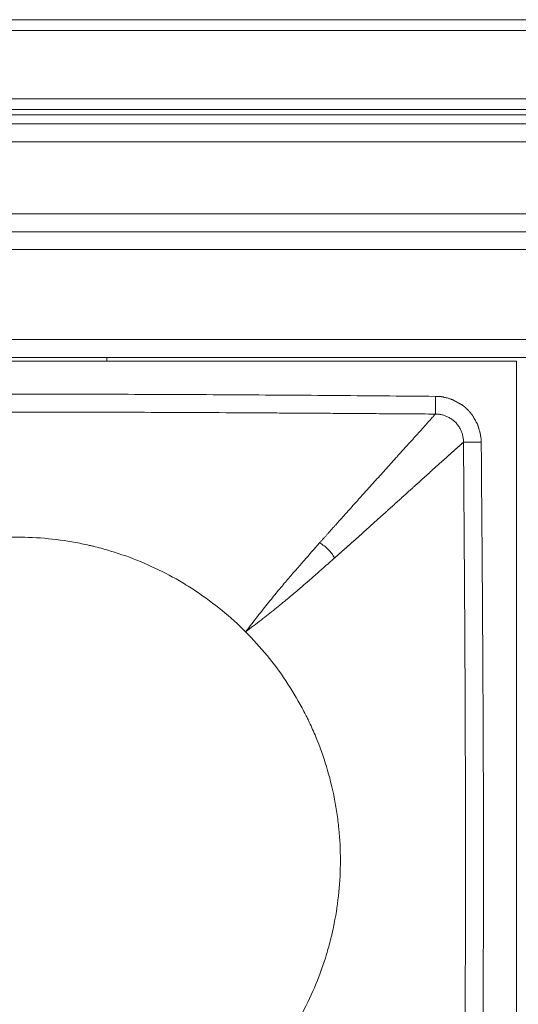
# Model space of a CAD drawing. Units: millimetres. Extents: x 68 to 525, y 53 to 286.
# Drawn here: x 171 to 185, y 164 to 191 of the extents above; entities that cross this region are included whole.
import ezdxf

# ---------------------------------------------------------------- set-up
doc = ezdxf.new("R2010")
doc.units = ezdxf.units.MM
doc.layers.add('1', color=7, linetype='Continuous')

msp = doc.modelspace()

# ---------------------------------------------------------------- linework, layer by layer
at = {"layer": '1', "color": 0, "linetype": 'Continuous', "lineweight": 18}
for p, q in [((70.736, 190.987), (298.636, 190.987)), ((298.636, 188.487), (70.736, 188.487)), ((266.776, 188.337), (102.597, 188.337)), ((72.736, 188.087), (296.636, 188.087)), ((72.736, 185.087), (296.636, 185.087)), ((72.736, 181.587), (296.636, 181.587)), ((184.636, 181.487), (72.836, 181.487)), ((173.236, 181.587), (173.236, 181.487)), ((196.133, 181.587), (173.239, 181.587)), ((184.636, 153.687), (184.636, 181.487))]:
    msp.add_line(p, q, dxfattribs=at)
at = {"layer": '1', "color": 0, "linetype": 'Continuous', "lineweight": 13}
for p, q in [((298.636, 190.687), (70.736, 190.687)), ((70.736, 188.787), (298.636, 188.787)), ((296.636, 187.587), (72.736, 187.587)), ((72.736, 185.587), (296.636, 185.587)), ((296.636, 184.587), (72.736, 184.587)), ((296.636, 182.087), (72.736, 182.087))]:
    msp.add_line(p, q, dxfattribs=at)
at = {"layer": '1', "color": 0, "linetype": 'Continuous', "lineweight": 18}
for points, knots in [([(159.09, 180.505), (160.06, 180.514), (162.001, 180.53), (164.913, 180.55), (167.339, 180.561), (169.281, 180.566), (170.736, 180.567), (172.192, 180.566), (174.133, 180.561), (176.56, 180.55), (179.471, 180.53), (181.412, 180.514), (182.383, 180.505)], [0, 0, 0, 0, 0.125, 0.25, 0.375, 0.4375, 0.5, 0.5625, 0.625, 0.75, 0.875, 1, 1, 1, 1]), ([(183.655, 179.233), (183.655, 179.239), (183.654, 179.257), (183.653, 179.289), (183.65, 179.327), (183.647, 179.355), (183.644, 179.369), (183.644, 179.373), (183.643, 179.377), (183.643, 179.38), (183.642, 179.384), (183.641, 179.388), (183.641, 179.392), (183.64, 179.396), (183.639, 179.4), (183.639, 179.403), (183.638, 179.407), (183.638, 179.411), (183.637, 179.414), (183.636, 179.418), (183.636, 179.422), (183.635, 179.425), (183.634, 179.429), (183.634, 179.433), (183.633, 179.436), (183.632, 179.44), (183.632, 179.443), (183.631, 179.447), (183.631, 179.45), (183.63, 179.454), (183.629, 179.457), (183.629, 179.461), (183.628, 179.464), (183.628, 179.468), (183.627, 179.471), (183.626, 179.475), (183.626, 179.478), (183.625, 179.482), (183.625, 179.484), (183.624, 179.486), (183.623, 179.488), (183.623, 179.492), (183.62, 179.499), (183.617, 179.509), (183.611, 179.531), (183.602, 179.563), (183.593, 179.591), (183.589, 179.606), (183.589, 179.607), (183.588, 179.609), (183.588, 179.611), (183.587, 179.613), (183.586, 179.614), (183.586, 179.616), (183.585, 179.618), (183.585, 179.62), (183.584, 179.621), (183.584, 179.623), (183.583, 179.625), (183.583, 179.627), (183.582, 179.628), (183.582, 179.63), (183.581, 179.632), (183.581, 179.634), (183.58, 179.636), (183.58, 179.637), (183.579, 179.639), (183.579, 179.641), (183.578, 179.643), (183.578, 179.644), (183.577, 179.646), (183.577, 179.648), (183.576, 179.65), (183.576, 179.651), (183.575, 179.653), (183.575, 179.655), (183.574, 179.657), (183.574, 179.658), (183.573, 179.66), (183.572, 179.662), (183.572, 179.664), (183.571, 179.666), (183.571, 179.667), (183.57, 179.669), (183.57, 179.671), (183.569, 179.673), (183.569, 179.674), (183.568, 179.676), (183.568, 179.678), (183.567, 179.68), (183.567, 179.681), (183.566, 179.683), (183.566, 179.685), (183.565, 179.687), (183.565, 179.688), (183.564, 179.69), (183.564, 179.692), (183.563, 179.694), (183.563, 179.695), (183.562, 179.697), (183.562, 179.699), (183.561, 179.701), (183.561, 179.703), (183.56, 179.704), (183.559, 179.706), (183.559, 179.708), (183.558, 179.71), (183.558, 179.711), (183.557, 179.713), (183.557, 179.715), (183.556, 179.717), (183.556, 179.718), (183.555, 179.72), (183.555, 179.722), (183.555, 179.723), (183.554, 179.724), (183.554, 179.725), (183.553, 179.726), (183.552, 179.728), (183.551, 179.73), (183.549, 179.733), (183.546, 179.738), (183.542, 179.746), (183.536, 179.756), (183.524, 179.778), (183.505, 179.812), (183.487, 179.843), (183.478, 179.859), (183.476, 179.861), (183.475, 179.864), (183.474, 179.866), (183.473, 179.868), (183.471, 179.87), (183.47, 179.872), (183.469, 179.875), (183.468, 179.877), (183.466, 179.879), (183.465, 179.881), (183.464, 179.884), (183.462, 179.886), (183.461, 179.888), (183.46, 179.89), (183.459, 179.892), (183.457, 179.895), (183.456, 179.897), (183.455, 179.899), (183.454, 179.901), (183.452, 179.904), (183.451, 179.906), (183.45, 179.908), (183.449, 179.91), (183.447, 179.912), (183.446, 179.915), (183.445, 179.917), (183.443, 179.919), (183.442, 179.921), (183.441, 179.923), (183.44, 179.926), (183.438, 179.928), (183.437, 179.93), (183.436, 179.932), (183.435, 179.935), (183.433, 179.937), (183.432, 179.939), (183.431, 179.941), (183.43, 179.943), (183.428, 179.946), (183.427, 179.948), (183.426, 179.95), (183.425, 179.952), (183.423, 179.955), (183.422, 179.957), (183.421, 179.959), (183.419, 179.961), (183.418, 179.963), (183.417, 179.966), (183.416, 179.968), (183.414, 179.97), (183.413, 179.972), (183.412, 179.974), (183.411, 179.977), (183.409, 179.979), (183.408, 179.981), (183.407, 179.983), (183.405, 179.986), (183.405, 179.987), (183.404, 179.988), (183.404, 179.988), (183.404, 179.988), (183.404, 179.989), (183.402, 179.991), (183.396, 179.998), (183.383, 180.013), (183.364, 180.035), (183.349, 180.052), (183.34, 180.063), (183.338, 180.065), (183.335, 180.068), (183.333, 180.071), (183.33, 180.074), (183.328, 180.076), (183.326, 180.079), (183.323, 180.082), (183.321, 180.085), (183.319, 180.088), (183.316, 180.09), (183.314, 180.093), (183.311, 180.096), (183.309, 180.099), (183.307, 180.102), (183.304, 180.104), (183.302, 180.107), (183.299, 180.11), (183.297, 180.113), (183.294, 180.116), (183.292, 180.118), (183.29, 180.121), (183.287, 180.124), (183.285, 180.127), (183.282, 180.13), (183.28, 180.132), (183.277, 180.135), (183.273, 180.139), (183.267, 180.144), (183.254, 180.156), (183.237, 180.171), (183.222, 180.185), (183.214, 180.192), (183.212, 180.193), (183.211, 180.195), (183.209, 180.196), (183.208, 180.197), (183.206, 180.199), (183.205, 180.2), (183.203, 180.201), (183.202, 180.203), (183.2, 180.204), (183.199, 180.205), (183.197, 180.207), (183.196, 180.208), (183.194, 180.209), (183.193, 180.211), (183.191, 180.212), (183.19, 180.213), (183.188, 180.215), (183.187, 180.216), (183.185, 180.217), (183.184, 180.219), (183.183, 180.22), (183.181, 180.221), (183.18, 180.223), (183.178, 180.224), (183.177, 180.225), (183.175, 180.227), (183.174, 180.228), (183.172, 180.229), (183.171, 180.231), (183.169, 180.232), (183.168, 180.233), (183.166, 180.234), (183.165, 180.236), (183.164, 180.237), (183.162, 180.238), (183.161, 180.24), (183.159, 180.241), (183.158, 180.242), (183.156, 180.244), (183.155, 180.245), (183.153, 180.246), (183.152, 180.247), (183.151, 180.249), (183.149, 180.25), (183.146, 180.251), (183.143, 180.253), (183.134, 180.258), (183.122, 180.265), (183.104, 180.275), (183.082, 180.287), (183.058, 180.301), (183.034, 180.314), (183.018, 180.323), (183.008, 180.329), (183.006, 180.33), (183.004, 180.331), (183.002, 180.332), (183, 180.333), (182.998, 180.334), (182.996, 180.336), (182.994, 180.337), (182.992, 180.338), (182.99, 180.339), (182.988, 180.34), (182.986, 180.341), (182.984, 180.342), (182.982, 180.344), (182.98, 180.345), (182.978, 180.346), (182.976, 180.347), (182.973, 180.348), (182.971, 180.349), (182.969, 180.35), (182.967, 180.352), (182.965, 180.353), (182.963, 180.354), (182.961, 180.355), (182.959, 180.356), (182.957, 180.357), (182.955, 180.359), (182.953, 180.36), (182.951, 180.361), (182.949, 180.362), (182.947, 180.363), (182.945, 180.364), (182.943, 180.365), (182.941, 180.367), (182.939, 180.368), (182.937, 180.369), (182.935, 180.37), (182.932, 180.371), (182.93, 180.372), (182.928, 180.373), (182.926, 180.375), (182.924, 180.376), (182.922, 180.377), (182.92, 180.378), (182.918, 180.379), (182.916, 180.38), (182.914, 180.381), (182.912, 180.383), (182.91, 180.384), (182.908, 180.385), (182.906, 180.386), (182.904, 180.387), (182.902, 180.388), (182.9, 180.389), (182.898, 180.391), (182.896, 180.392), (182.894, 180.393), (182.891, 180.394), (182.889, 180.395), (182.887, 180.396), (182.885, 180.398), (182.883, 180.399), (182.881, 180.4), (182.879, 180.401), (182.877, 180.402), (182.875, 180.403), (182.873, 180.404), (182.871, 180.406), (182.87, 180.406), (182.869, 180.406), (182.869, 180.406), (182.868, 180.406), (182.868, 180.407), (182.868, 180.407), (182.867, 180.407), (182.867, 180.407), (182.867, 180.407), (182.865, 180.408), (182.863, 180.408), (182.861, 180.409), (182.858, 180.41), (182.856, 180.411), (182.847, 180.414), (182.831, 180.419), (182.803, 180.428), (182.762, 180.443), (182.717, 180.456), (182.676, 180.467), (182.647, 180.474), (182.619, 180.481), (182.594, 180.487), (182.574, 180.491), (182.562, 180.493), (182.554, 180.494), (182.549, 180.495), (182.544, 180.496), (182.539, 180.496), (182.534, 180.497), (182.528, 180.498), (182.523, 180.498), (182.518, 180.499), (182.512, 180.499), (182.507, 180.5), (182.502, 180.501), (182.496, 180.501), (182.491, 180.501), (182.485, 180.502), (182.48, 180.502), (182.475, 180.503), (182.469, 180.503), (182.463, 180.503), (182.458, 180.504), (182.452, 180.504), (182.447, 180.504), (182.441, 180.504), (182.435, 180.505), (182.43, 180.505), (182.424, 180.505), (182.418, 180.505), (182.412, 180.505), (182.406, 180.505), (182.401, 180.505), (182.395, 180.505), (182.389, 180.505), (182.385, 180.505), (182.383, 180.505)], [0, 0, 0, 0, 0.008249, 0.026797, 0.048862, 0.066284, 0.068272, 0.070251, 0.072222, 0.074183, 0.076135, 0.078079, 0.080013, 0.081939, 0.083857, 0.085765, 0.087665, 0.089556, 0.091439, 0.093313, 0.095179, 0.097037, 0.098885, 0.100726, 0.102558, 0.104382, 0.106198, 0.108005, 0.109805, 0.111596, 0.113379, 0.115154, 0.11692, 0.118679, 0.12043, 0.122173, 0.123908, 0.125635, 0.127355, 0.127751, 0.12885, 0.131014, 0.132851, 0.139953, 0.146946, 0.168257, 0.189519, 0.190443, 0.191367, 0.192292, 0.193216, 0.194139, 0.195063, 0.195987, 0.19691, 0.197834, 0.198757, 0.19968, 0.200604, 0.201527, 0.20245, 0.203372, 0.204295, 0.205218, 0.206141, 0.207063, 0.207986, 0.208908, 0.209831, 0.210753, 0.211676, 0.212598, 0.21352, 0.214442, 0.215365, 0.216287, 0.217209, 0.218131, 0.219054, 0.219976, 0.220898, 0.22182, 0.222742, 0.223665, 0.224587, 0.225509, 0.226432, 0.227354, 0.228276, 0.229199, 0.230121, 0.231044, 0.231966, 0.232889, 0.233812, 0.234735, 0.235657, 0.23658, 0.237503, 0.238426, 0.23935, 0.240273, 0.241196, 0.24212, 0.243043, 0.243967, 0.244891, 0.245815, 0.246739, 0.247663, 0.248588, 0.249512, 0.250437, 0.251361, 0.252286, 0.252451, 0.252893, 0.253611, 0.254605, 0.255876, 0.257422, 0.259244, 0.265271, 0.27109, 0.276701, 0.302936, 0.329026, 0.330314, 0.3316, 0.332887, 0.334173, 0.335459, 0.336744, 0.338029, 0.339314, 0.340599, 0.341883, 0.343167, 0.344451, 0.345734, 0.347018, 0.348301, 0.349584, 0.350866, 0.352149, 0.353431, 0.354713, 0.355995, 0.357277, 0.358559, 0.35984, 0.361122, 0.362403, 0.363684, 0.364966, 0.366247, 0.367528, 0.368809, 0.37009, 0.371371, 0.372652, 0.373933, 0.375214, 0.376495, 0.377776, 0.379057, 0.380338, 0.381619, 0.382901, 0.384182, 0.385464, 0.386745, 0.388027, 0.389309, 0.390591, 0.391873, 0.393155, 0.394438, 0.39572, 0.397003, 0.398286, 0.39957, 0.400853, 0.402137, 0.403421, 0.404705, 0.404714, 0.404723, 0.404774, 0.404978, 0.405773, 0.40879, 0.419562, 0.435922, 0.452297, 0.454131, 0.455967, 0.457804, 0.459642, 0.461481, 0.463321, 0.465162, 0.467005, 0.468848, 0.470694, 0.47254, 0.474388, 0.476237, 0.478088, 0.47994, 0.481794, 0.483649, 0.485506, 0.487364, 0.489224, 0.491085, 0.492949, 0.494814, 0.496681, 0.498549, 0.50042, 0.501422, 0.504356, 0.509442, 0.514296, 0.529279, 0.544172, 0.545176, 0.54618, 0.547183, 0.548185, 0.549187, 0.550188, 0.551188, 0.552188, 0.553187, 0.554185, 0.555183, 0.55618, 0.557176, 0.558172, 0.559167, 0.560161, 0.561155, 0.562148, 0.563141, 0.564133, 0.565124, 0.566115, 0.567105, 0.568095, 0.569084, 0.570072, 0.57106, 0.572047, 0.573034, 0.57402, 0.575006, 0.575991, 0.576975, 0.577959, 0.578943, 0.579926, 0.580908, 0.58189, 0.582871, 0.583852, 0.584832, 0.585812, 0.586791, 0.58777, 0.588258, 0.589657, 0.592441, 0.594819, 0.604024, 0.613098, 0.62693, 0.640739, 0.654539, 0.668343, 0.669528, 0.670712, 0.671896, 0.673079, 0.674262, 0.675445, 0.676628, 0.67781, 0.678992, 0.680174, 0.681355, 0.682537, 0.683718, 0.684898, 0.686079, 0.68726, 0.68844, 0.68962, 0.6908, 0.691979, 0.693159, 0.694338, 0.695517, 0.696696, 0.697875, 0.699054, 0.700233, 0.701412, 0.70259, 0.703769, 0.704947, 0.706125, 0.707304, 0.708482, 0.70966, 0.710838, 0.712016, 0.713195, 0.714373, 0.715551, 0.716729, 0.717907, 0.719085, 0.720264, 0.721442, 0.72262, 0.723799, 0.724977, 0.726156, 0.727335, 0.728513, 0.729692, 0.730871, 0.732051, 0.73323, 0.734409, 0.735589, 0.736769, 0.737949, 0.739129, 0.740309, 0.74149, 0.74267, 0.743851, 0.745032, 0.746214, 0.747396, 0.748577, 0.749238, 0.749469, 0.749695, 0.749916, 0.750132, 0.750342, 0.750546, 0.750746, 0.75094, 0.751128, 0.752547, 0.753954, 0.755347, 0.756727, 0.758094, 0.769632, 0.781234, 0.802092, 0.836099, 0.850981, 0.865947, 0.881004, 0.894725, 0.904775, 0.911124, 0.913751, 0.916358, 0.918976, 0.921605, 0.924245, 0.926897, 0.929561, 0.932236, 0.934923, 0.937621, 0.940331, 0.943052, 0.945785, 0.94853, 0.951287, 0.954056, 0.956836, 0.959629, 0.962433, 0.96525, 0.968078, 0.970919, 0.973771, 0.976636, 0.979513, 0.982403, 0.985304, 0.988219, 0.991145, 0.994084, 0.997036, 1, 1, 1, 1]), ([(183.655, 179.233), (183.663, 178.263), (183.679, 176.322), (183.699, 173.41), (183.711, 170.984), (183.716, 169.043), (183.717, 167.587), (183.716, 166.131), (183.711, 164.19), (183.699, 161.763), (183.679, 158.852), (183.663, 156.911), (183.655, 155.94)], [0, 0, 0, 0, 0.125, 0.25, 0.375, 0.4375, 0.5, 0.5625, 0.625, 0.75, 0.875, 1, 1, 1, 1]), ([(164.372, 173.951), (164.583, 174.161), (164.801, 174.359), (165.255, 174.731), (165.491, 174.906), (165.978, 175.231), (166.23, 175.383), (166.555, 175.557), (166.653, 175.608), (166.753, 175.657), (166.82, 175.69), (166.853, 175.706), (167.021, 175.785), (167.156, 175.845), (167.564, 176.015), (167.841, 176.113), (168.401, 176.284), (168.686, 176.355), (169.118, 176.441), (169.263, 176.467), (169.482, 176.499), (169.556, 176.509), (169.703, 176.528), (169.777, 176.536), (170.145, 176.572), (170.44, 176.587), (171.027, 176.587), (171.319, 176.573), (171.903, 176.516), (172.194, 176.473), (172.556, 176.401), (172.629, 176.386), (172.737, 176.362), (172.773, 176.353), (172.846, 176.336), (173.026, 176.292), (173.204, 176.243), (173.626, 176.115), (173.902, 176.017), (174.444, 175.793), (174.709, 175.668), (175.099, 175.46), (175.227, 175.388), (175.417, 175.274), (175.481, 175.235), (175.606, 175.156), (175.668, 175.115), (175.977, 174.91), (176.214, 174.734), (176.671, 174.359), (176.89, 174.161), (177.1, 173.951)], [0, 0, 0, 0, 0.0625, 0.0625, 0.125, 0.125, 0.1875, 0.1875, 0.203125, 0.210938, 0.210938, 0.21875, 0.21875, 0.25, 0.25, 0.3125, 0.3125, 0.375, 0.375, 0.40625, 0.40625, 0.421875, 0.421875, 0.4375, 0.4375, 0.5, 0.5, 0.5625, 0.5625, 0.625, 0.625, 0.640625, 0.640625, 0.648437, 0.648437, 0.65625, 0.6875, 0.6875, 0.75, 0.75, 0.8125, 0.8125, 0.84375, 0.84375, 0.859375, 0.859375, 0.875, 0.875, 0.9375, 0.9375, 1, 1, 1, 1]), ([(179.157, 176.424), (179.016, 176.264), (178.873, 176.104), (178.653, 175.854), (178.578, 175.769), (178.426, 175.594), (178.349, 175.505), (178.187, 175.316), (178.103, 175.216), (177.926, 175.002), (177.833, 174.888), (177.638, 174.645), (177.537, 174.517), (177.325, 174.245), (177.215, 174.102), (177.1, 173.951)], [0, 0, 0, 0, 0.25, 0.25, 0.375, 0.375, 0.5, 0.5, 0.625, 0.625, 0.75, 0.75, 0.875, 0.875, 1, 1, 1, 1]), ([(177.1, 173.951), (177.251, 174.065), (177.395, 174.175), (177.667, 174.387), (177.795, 174.489), (178.038, 174.683), (178.152, 174.777), (178.366, 174.954), (178.465, 175.037), (178.654, 175.199), (178.744, 175.276), (178.918, 175.429), (179.004, 175.503), (179.254, 175.724), (179.414, 175.866), (179.573, 176.008)], [0, 0, 0, 0, 0.125, 0.125, 0.25, 0.25, 0.375, 0.375, 0.5, 0.5, 0.625, 0.625, 0.75, 0.75, 1, 1, 1, 1]), ([(177.1, 173.951), (177.31, 173.74), (177.508, 173.522), (177.881, 173.068), (178.055, 172.832), (178.381, 172.345), (178.532, 172.093), (178.706, 171.768), (178.758, 171.67), (178.807, 171.57), (178.84, 171.503), (178.856, 171.47), (178.935, 171.302), (178.995, 171.167), (179.164, 170.759), (179.263, 170.482), (179.433, 169.922), (179.505, 169.637), (179.591, 169.205), (179.616, 169.06), (179.649, 168.841), (179.659, 168.767), (179.677, 168.62), (179.686, 168.546), (179.722, 168.178), (179.736, 167.883), (179.737, 167.296), (179.722, 167.004), (179.665, 166.42), (179.623, 166.129), (179.551, 165.767), (179.536, 165.694), (179.511, 165.586), (179.503, 165.55), (179.486, 165.477), (179.442, 165.297), (179.393, 165.119), (179.265, 164.697), (179.166, 164.421), (178.943, 163.879), (178.818, 163.614), (178.61, 163.224), (178.537, 163.096), (178.424, 162.906), (178.385, 162.842), (178.305, 162.717), (178.265, 162.655), (178.059, 162.346), (177.883, 162.109), (177.509, 161.652), (177.31, 161.433), (177.1, 161.223)], [0, 0, 0, 0, 0.0625, 0.0625, 0.125, 0.125, 0.1875, 0.1875, 0.203125, 0.210938, 0.210938, 0.21875, 0.21875, 0.25, 0.25, 0.3125, 0.3125, 0.375, 0.375, 0.40625, 0.40625, 0.421875, 0.421875, 0.4375, 0.4375, 0.5, 0.5, 0.5625, 0.5625, 0.625, 0.625, 0.640625, 0.640625, 0.648437, 0.648437, 0.65625, 0.6875, 0.6875, 0.75, 0.75, 0.8125, 0.8125, 0.84375, 0.84375, 0.859375, 0.859375, 0.875, 0.875, 0.9375, 0.9375, 1, 1, 1, 1])]:
    msp.add_open_spline(points, degree=3, knots=knots, dxfattribs=at)
at = {"layer": '1', "color": 0, "linetype": 'Continuous', "lineweight": 13}
for points, knots in [([(182.383, 180.505), (182.383, 180.478), (182.383, 180.45), (182.382, 180.394), (182.382, 180.366), (182.381, 180.31), (182.381, 180.283), (182.381, 180.23), (182.38, 180.205), (182.38, 180.158), (182.38, 180.137), (182.379, 180.098), (182.379, 180.081), (182.379, 180.053), (182.379, 180.041), (182.379, 180.023), (182.379, 180.016), (182.379, 180.012)], [0, 0, 0, 0, 0.125, 0.125, 0.25, 0.25, 0.375, 0.375, 0.5, 0.5, 0.625, 0.625, 0.75, 0.75, 0.875, 0.875, 1, 1, 1, 1]), ([(182.379, 180.012), (182.129, 180.014), (181.637, 180.017), (180.913, 180.022), (180.214, 180.027), (179.542, 180.032), (178.895, 180.036), (178.274, 180.04), (177.678, 180.044), (177.109, 180.047), (176.229, 180.052), (175.046, 180.058), (173.567, 180.063), (172.136, 180.066), (170.26, 180.068), (167.858, 180.064), (165.499, 180.054), (163.613, 180.043), (162.224, 180.034), (160.702, 180.023), (159.645, 180.016), (159.094, 180.012)], [0, 0, 0, 0, 0.032219, 0.063328, 0.093327, 0.122217, 0.149999, 0.176671, 0.202234, 0.226689, 0.250034, 0.315611, 0.379132, 0.440595, 0.499999, 0.62081, 0.749965, 0.804023, 0.863714, 0.929039, 1, 1, 1, 1]), ([(179.157, 176.424), (179.165, 176.432), (179.18, 176.45), (179.204, 176.476), (179.227, 176.504), (179.252, 176.531), (179.277, 176.559), (179.302, 176.588), (179.328, 176.617), (179.354, 176.647), (179.381, 176.677), (179.408, 176.708), (179.435, 176.739), (179.463, 176.77), (179.492, 176.802), (179.521, 176.835), (179.55, 176.868), (179.58, 176.901), (179.61, 176.934), (179.64, 176.969), (179.671, 177.003), (179.702, 177.038), (179.734, 177.073), (179.765, 177.108), (179.798, 177.144), (179.83, 177.181), (179.863, 177.217), (179.896, 177.254), (179.93, 177.291), (179.964, 177.329), (179.998, 177.367), (180.032, 177.405), (180.067, 177.444), (180.102, 177.483), (180.137, 177.522), (180.173, 177.561), (180.209, 177.601), (180.244, 177.641), (180.281, 177.681), (180.317, 177.721), (180.354, 177.762), (180.39, 177.803), (180.427, 177.844), (180.464, 177.885), (180.502, 177.926), (180.539, 177.967), (180.576, 178.009), (180.614, 178.05), (180.651, 178.092), (180.689, 178.133), (180.727, 178.175), (180.764, 178.217), (180.802, 178.259), (180.84, 178.301), (180.878, 178.343), (180.916, 178.385), (180.954, 178.426), (180.991, 178.468), (181.029, 178.51), (181.067, 178.552), (181.105, 178.594), (181.143, 178.636), (181.18, 178.678), (181.218, 178.719), (181.255, 178.761), (181.293, 178.802), (181.33, 178.844), (181.367, 178.885), (181.404, 178.926), (181.441, 178.967), (181.478, 179.008), (181.515, 179.049), (181.551, 179.089), (181.588, 179.13), (181.624, 179.17), (181.66, 179.21), (181.695, 179.249), (181.731, 179.289), (181.766, 179.328), (181.801, 179.367), (181.836, 179.406), (181.87, 179.444), (181.905, 179.482), (181.938, 179.52), (181.972, 179.557), (182.005, 179.595), (182.038, 179.631), (182.071, 179.668), (182.104, 179.704), (182.136, 179.74), (182.167, 179.775), (182.199, 179.81), (182.23, 179.845), (182.26, 179.879), (182.291, 179.913), (182.32, 179.947), (182.35, 179.98), (182.369, 180.001), (182.379, 180.012)], [0, 0, 0, 0, 0.004674, 0.009469, 0.014386, 0.019424, 0.024583, 0.029864, 0.035266, 0.04079, 0.046435, 0.052201, 0.058088, 0.064097, 0.070227, 0.076478, 0.08285, 0.089344, 0.095959, 0.102695, 0.109552, 0.116531, 0.123631, 0.130852, 0.138194, 0.145657, 0.153242, 0.160948, 0.168774, 0.176722, 0.18479, 0.192979, 0.201289, 0.20972, 0.218271, 0.226944, 0.235737, 0.244651, 0.253686, 0.262841, 0.272118, 0.281515, 0.291033, 0.300671, 0.310431, 0.320311, 0.330311, 0.340433, 0.350675, 0.361038, 0.371521, 0.382126, 0.392851, 0.403696, 0.414663, 0.42575, 0.436957, 0.448286, 0.459734, 0.471304, 0.482993, 0.494803, 0.506734, 0.518785, 0.530956, 0.543247, 0.555659, 0.568191, 0.580843, 0.593615, 0.606508, 0.619521, 0.632654, 0.645908, 0.659281, 0.672775, 0.686389, 0.700123, 0.713977, 0.727951, 0.742045, 0.756259, 0.770594, 0.785048, 0.799623, 0.814317, 0.829132, 0.844066, 0.859121, 0.874295, 0.889589, 0.905003, 0.920536, 0.936189, 0.951962, 0.967855, 0.983868, 1, 1, 1, 1]), ([(183.161, 179.229), (183.156, 179.224), (183.145, 179.214), (183.128, 179.199), (183.11, 179.184), (183.093, 179.168), (183.076, 179.153), (183.058, 179.137), (183.041, 179.121), (183.023, 179.105), (183.005, 179.089), (182.987, 179.073), (182.969, 179.057), (182.951, 179.041), (182.933, 179.024), (182.914, 179.008), (182.896, 178.991), (182.877, 178.975), (182.858, 178.958), (182.84, 178.941), (182.821, 178.924), (182.802, 178.907), (182.783, 178.89), (182.763, 178.873), (182.744, 178.856), (182.725, 178.838), (182.705, 178.821), (182.686, 178.803), (182.666, 178.786), (182.647, 178.768), (182.627, 178.75), (182.607, 178.732), (182.587, 178.715), (182.567, 178.697), (182.547, 178.678), (182.527, 178.66), (182.506, 178.642), (182.486, 178.624), (182.466, 178.606), (182.445, 178.587), (182.425, 178.569), (182.404, 178.55), (182.384, 178.532), (182.363, 178.513), (182.342, 178.494), (182.321, 178.476), (182.3, 178.457), (182.279, 178.438), (182.258, 178.419), (182.237, 178.4), (182.216, 178.381), (182.195, 178.362), (182.174, 178.343), (182.152, 178.324), (182.131, 178.304), (182.11, 178.285), (182.088, 178.266), (182.067, 178.247), (182.045, 178.227), (182.024, 178.208), (182.002, 178.188), (181.981, 178.169), (181.959, 178.149), (181.938, 178.13), (181.916, 178.11), (181.894, 178.091), (181.872, 178.071), (181.851, 178.052), (181.829, 178.032), (181.807, 178.012), (181.785, 177.993), (181.764, 177.973), (181.742, 177.953), (181.72, 177.934), (181.698, 177.914), (181.676, 177.894), (181.654, 177.874), (181.633, 177.855), (181.611, 177.835), (181.589, 177.815), (181.567, 177.795), (181.545, 177.776), (181.523, 177.756), (181.501, 177.736), (181.479, 177.717), (181.458, 177.697), (181.436, 177.677), (181.414, 177.657), (181.392, 177.638), (181.37, 177.618), (181.348, 177.598), (181.326, 177.578), (181.305, 177.559), (181.283, 177.539), (181.261, 177.52), (181.239, 177.5), (181.218, 177.48), (181.196, 177.461), (181.174, 177.441), (181.153, 177.422), (181.131, 177.402), (181.109, 177.383), (181.088, 177.363), (181.066, 177.344), (181.045, 177.324), (181.023, 177.305), (181.002, 177.286), (180.981, 177.266), (180.959, 177.247), (180.938, 177.228), (180.917, 177.209), (180.896, 177.189), (180.874, 177.17), (180.853, 177.151), (180.832, 177.132), (180.811, 177.114), (180.791, 177.095), (180.77, 177.076), (180.749, 177.057), (180.728, 177.038), (180.708, 177.02), (180.687, 177.001), (180.666, 176.983), (180.646, 176.964), (180.626, 176.946), (180.605, 176.928), (180.585, 176.91), (180.565, 176.891), (180.545, 176.873), (180.525, 176.855), (180.505, 176.837), (180.485, 176.82), (180.466, 176.802), (180.446, 176.784), (180.426, 176.767), (180.407, 176.749), (180.388, 176.732), (180.368, 176.715), (180.349, 176.697), (180.33, 176.68), (180.311, 176.663), (180.292, 176.646), (180.274, 176.63), (180.255, 176.613), (180.236, 176.596), (180.218, 176.58), (180.199, 176.563), (180.181, 176.547), (180.163, 176.531), (180.145, 176.514), (180.127, 176.498), (180.109, 176.482), (180.091, 176.467), (180.074, 176.451), (180.056, 176.435), (180.039, 176.42), (180.021, 176.404), (180.004, 176.389), (179.987, 176.374), (179.97, 176.358), (179.953, 176.343), (179.937, 176.328), (179.92, 176.314), (179.903, 176.299), (179.887, 176.284), (179.871, 176.27), (179.855, 176.256), (179.839, 176.241), (179.823, 176.227), (179.807, 176.213), (179.791, 176.199), (179.776, 176.186), (179.76, 176.172), (179.745, 176.159), (179.73, 176.145), (179.715, 176.132), (179.7, 176.119), (179.686, 176.106), (179.671, 176.093), (179.657, 176.081), (179.642, 176.068), (179.628, 176.056), (179.614, 176.044), (179.601, 176.031), (179.587, 176.019), (179.578, 176.012), (179.573, 176.008)], [0, 0, 0, 0, 0.008432, 0.016831, 0.025198, 0.033532, 0.041833, 0.050102, 0.058338, 0.066542, 0.074713, 0.082851, 0.090957, 0.09903, 0.107071, 0.115079, 0.123054, 0.130997, 0.138907, 0.146784, 0.154629, 0.162442, 0.170221, 0.177968, 0.185683, 0.193365, 0.201014, 0.20863, 0.216214, 0.223765, 0.231283, 0.238769, 0.246221, 0.253642, 0.261029, 0.268384, 0.275706, 0.282996, 0.290252, 0.297476, 0.304668, 0.311826, 0.318953, 0.326046, 0.333107, 0.340135, 0.34713, 0.354092, 0.361022, 0.367919, 0.374784, 0.381615, 0.388414, 0.395181, 0.401914, 0.408615, 0.415283, 0.421918, 0.42852, 0.43509, 0.441627, 0.448132, 0.454603, 0.461042, 0.467448, 0.473821, 0.480162, 0.48647, 0.492745, 0.498987, 0.505197, 0.511373, 0.517518, 0.523629, 0.529707, 0.535753, 0.541766, 0.547746, 0.553693, 0.559608, 0.565489, 0.571338, 0.577154, 0.582937, 0.588688, 0.594405, 0.60009, 0.605741, 0.61136, 0.616946, 0.6225, 0.62802, 0.633507, 0.638962, 0.644384, 0.649773, 0.655129, 0.660452, 0.665742, 0.671, 0.676224, 0.681416, 0.686575, 0.691701, 0.696794, 0.701855, 0.706882, 0.711877, 0.716838, 0.721767, 0.726663, 0.731526, 0.736357, 0.741154, 0.745919, 0.75065, 0.755349, 0.760015, 0.764648, 0.769248, 0.773815, 0.778349, 0.782851, 0.787319, 0.791755, 0.796158, 0.800528, 0.804865, 0.809169, 0.81344, 0.817679, 0.821884, 0.826057, 0.830196, 0.834303, 0.838377, 0.842418, 0.846426, 0.850401, 0.854343, 0.858252, 0.862128, 0.865971, 0.869781, 0.873558, 0.877302, 0.881013, 0.884692, 0.888337, 0.891949, 0.895528, 0.899074, 0.902587, 0.906067, 0.909514, 0.912929, 0.91631, 0.919658, 0.922973, 0.926255, 0.929504, 0.93272, 0.935903, 0.939053, 0.94217, 0.945254, 0.948305, 0.951324, 0.954309, 0.957261, 0.96018, 0.963065, 0.965918, 0.968738, 0.971525, 0.974279, 0.977, 0.979688, 0.982342, 0.984964, 0.987553, 0.990108, 0.992631, 0.99512, 0.997577, 1, 1, 1, 1]), ([(183.655, 179.233), (183.601, 179.233), (183.486, 179.232), (183.324, 179.23), (183.206, 179.229), (183.17, 179.229), (183.161, 179.229)], [0, 0, 0, 0, 0.249893, 0.499998, 0.750103, 1, 1, 1, 1]), ([(183.161, 155.944), (183.163, 156.194), (183.167, 156.686), (183.172, 157.41), (183.177, 158.109), (183.182, 158.781), (183.186, 159.428), (183.19, 160.049), (183.194, 160.645), (183.197, 161.214), (183.202, 162.094), (183.208, 163.277), (183.213, 164.756), (183.216, 166.187), (183.218, 168.063), (183.214, 170.465), (183.204, 172.824), (183.193, 174.71), (183.184, 176.099), (183.173, 177.621), (183.165, 178.678), (183.161, 179.229)], [0, 0, 0, 0, 0.032219, 0.063328, 0.093327, 0.122217, 0.149999, 0.176671, 0.202234, 0.226689, 0.250034, 0.315611, 0.379132, 0.440595, 0.499999, 0.62081, 0.749965, 0.804023, 0.863714, 0.929039, 1, 1, 1, 1]), ([(179.573, 176.008), (179.529, 176.092), (179.408, 176.258), (179.242, 176.379), (179.157, 176.424)], [0, 0, 0, 0, 0.5, 1, 1, 1, 1])]:
    msp.add_open_spline(points, degree=3, knots=knots, dxfattribs=at)
at = {"layer": '1', "color": 0, "linetype": 'Continuous', "lineweight": 18}
msp.add_rational_spline([(182.379, 180.012), (182.814, 180.015), (183.164, 179.662), (183.161, 179.229)], [1.00003239514, 1.00002885558, 1.00002887356, 1.00003239514], degree=3, dxfattribs=at)

doc.saveas('drawing.dxf')
